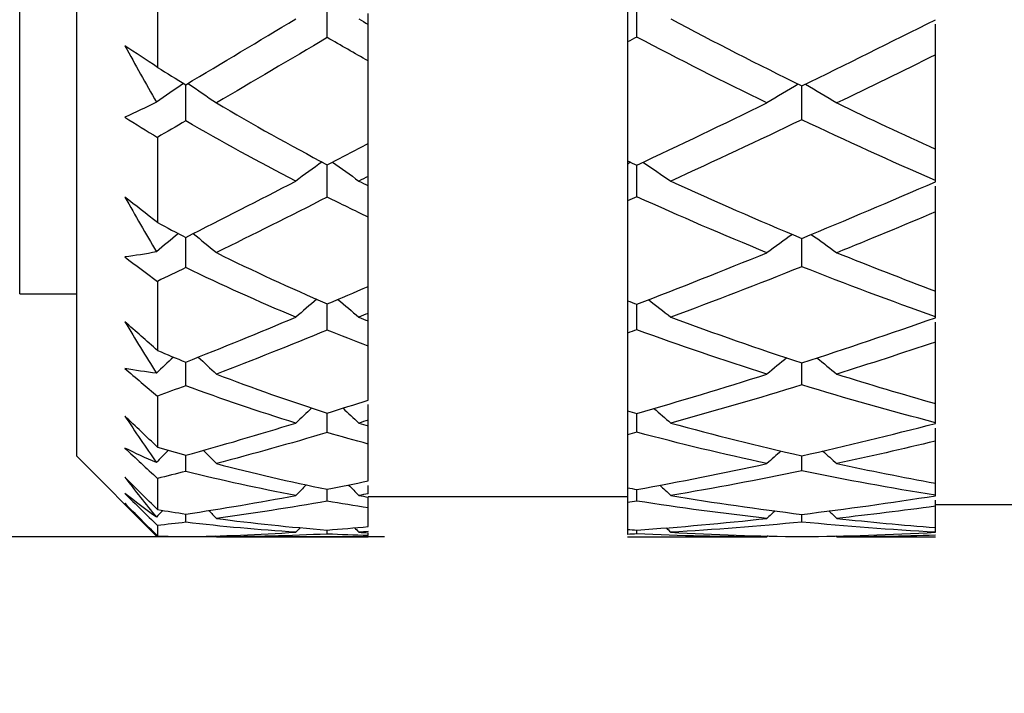
# Model space of a CAD drawing. Units: inches. Extents: x 1897 to 2194, y 1536 to 1746.
# Drawn here: x 1946 to 1952, y 1640 to 1644 of the extents above; entities that cross this region are included whole.
import ezdxf

# ---------------------------------------------------------------- set-up
doc = ezdxf.new("R2010")
doc.units = ezdxf.units.IN
doc.header["$MEASUREMENT"] = 0
doc.layers.add('A1', color=7, linetype='Continuous', lineweight=30)
doc.layers.add('A3', color=3, linetype='Continuous')
doc.styles.add('样式', font='isocp.shx', dxfattribs={"bigfont": 'gbcbig.shx'})
doc.dimstyles.get("Standard").update_dxf_attribs({"dimtxt": 2.5, "dimasz": 2.5, "dimexe": 0.5, "dimexo": 0, "dimgap": 0.3, "dimtad": 1, "dimdec": 3, "dimdsep": 46, "dimtxsty": '样式', "dimcen": 0.09, "dimclrd": 256, "dimclrt": 2, "dimadec": 0, "dimazin": 0, "dimtfac": 1, "dimtdec": 3, "dimtmove": 0, "dimatfit": 3, "dimfxl": 1, "dimtolj": 1, "dimtzin": 0, "dimarcsym": 0})

# ---------------------------------------------------------------- blocks, each defined once
blk = doc.blocks.new('*D53')
at = {"layer": 'A3', "color": 7, "lineweight": -2, "transparency": 16777216}
for p, q in [((1924.9953, 1658.6253), (1924.9953, 1661.1253)), ((1924.9953, 1656.1253), (1924.9953, 1653.6253)), ((1924.9953, 1653.6253), (1924.9953, 1643.6253)), ((1924.9953, 1641.1253), (1924.9953, 1643.6253)), ((1924.9953, 1638.6253), (1924.9953, 1636.1253))]:
    blk.add_line(p, q, dxfattribs=at)
at = {"layer": 'A3', "color": 0, "lineweight": -2, "transparency": 16777216}
for p, q in [((1948.0493, 1656.1253), (1924.4953, 1656.1253)), ((1948.0493, 1641.1253), (1924.4953, 1641.1253))]:
    blk.add_line(p, q, dxfattribs=at)
at = {"layer": 'A3', "color": 7, "transparency": 16777216}
for points in [[(1924.5786, 1658.6253), (1925.412, 1658.6253), (1924.9953, 1656.1253)], [(1924.5786, 1638.6253), (1925.412, 1638.6253), (1924.9953, 1641.1253)]]:
    blk.add_solid(points, dxfattribs=at)
at = {"layer": 'Defpoints', "color": 0, "transparency": 16777216}
for p in [(1948.0493, 1656.1253), (1924.9953, 1641.1253), (1948.0493, 1641.1253)]:
    blk.add_point(p, dxfattribs=at)
at = {"layer": 'A3', "color": 7, "lineweight": 9, "transparency": 16777216, "insert": (1923.4453, 1648.6253), "char_height": 2.5, "attachment_point": 5, "rotation": 90, "style": '样式'}
blk.add_mtext('\\A1;%%C15', dxfattribs=at)
blk = doc.blocks.new('*D54')
at = {"layer": 'A3', "color": 0, "lineweight": -2, "transparency": 16777216}
for p, q in [((1937.1493, 1648.6253), (1937.1493, 1625.0787)), ((1994.9493, 1644.4253), (1994.9493, 1625.0787))]:
    blk.add_line(p, q, dxfattribs=at)
at = {"layer": 'A3', "color": 7, "lineweight": -2, "transparency": 16777216}
blk.add_line((1939.6493, 1625.5787), (1992.4493, 1625.5787), dxfattribs=at)
at = {"layer": 'A3', "color": 7, "transparency": 16777216}
for points in [[(1939.6493, 1625.9954), (1939.6493, 1625.1621), (1937.1493, 1625.5787)], [(1992.4493, 1625.9954), (1992.4493, 1625.1621), (1994.9493, 1625.5787)]]:
    blk.add_solid(points, dxfattribs=at)
at = {"layer": 'Defpoints', "color": 0, "transparency": 16777216}
for p in [(1937.1493, 1648.6253), (1994.9493, 1644.4253), (1994.9493, 1625.5787)]:
    blk.add_point(p, dxfattribs=at)
at = {"layer": 'A3', "color": 7, "lineweight": 9, "transparency": 16777216, "insert": (1968.9993, 1627.1287), "char_height": 2.5, "attachment_point": 5, "style": '样式'}
blk.add_mtext('\\A1;57.8', dxfattribs=at)
blk = doc.blocks.new('*D55')
at = {"layer": 'A3', "color": 0, "lineweight": -2, "transparency": 16777216}
for p, q in [((1937.1493, 1648.6253), (1937.1493, 1602.8918)), ((2155.8691, 1629.4418), (2155.8691, 1602.8918))]:
    blk.add_line(p, q, dxfattribs=at)
at = {"layer": 'A3', "color": 7, "lineweight": -2, "transparency": 16777216}
blk.add_line((1939.6493, 1603.3918), (2153.3691, 1603.3918), dxfattribs=at)
at = {"layer": 'A3', "color": 7, "transparency": 16777216}
for points in [[(1939.6493, 1603.8085), (1939.6493, 1602.9751), (1937.1493, 1603.3918)], [(2153.3691, 1603.8085), (2153.3691, 1602.9751), (2155.8691, 1603.3918)]]:
    blk.add_solid(points, dxfattribs=at)
at = {"layer": 'Defpoints', "color": 0, "transparency": 16777216}
for p in [(1937.1493, 1648.6253), (2155.8691, 1629.4418), (2155.8691, 1603.3918)]:
    blk.add_point(p, dxfattribs=at)
at = {"layer": 'A3', "color": 7, "lineweight": 9, "transparency": 16777216, "insert": (2049.4592, 1604.9418), "char_height": 2.5, "attachment_point": 5, "style": '样式'}
blk.add_mtext('\\A1;※METERS', dxfattribs=at)

msp = doc.modelspace()

# ---------------------------------------------------------------- linework, layer by layer
at = {"layer": 'A1'}
for p, q in [((1946.1493, 1655.6253), (1946.1493, 1641.6253)), ((1945.7993, 1642.6253), (1945.7993, 1648.6253)), ((1946.6493, 1644.634), (1946.6493, 1644.0244)), ((1947.9493, 1644.2898), (1947.9493, 1644.3571)), ((1949.5493, 1644.1814), (1949.5493, 1643.4469)), ((1951.4493, 1643.5195), (1951.4493, 1644.1014)), ((1947.9493, 1643.5542), (1947.9493, 1644.0639)), ((1946.6493, 1643.592), (1946.6493, 1643.0657)), ((1947.9493, 1643.2929), (1947.9493, 1643.351)), ((1951.4493, 1643.318), (1951.4493, 1643.3258)), ((1949.5493, 1643.1998), (1949.5493, 1642.5835)), ((1951.4493, 1642.6431), (1951.4493, 1643.1313)), ((1947.9493, 1642.6717), (1947.9493, 1643.0994)), ((1946.6493, 1642.7029), (1946.6493, 1642.276)), ((1945.7993, 1642.6253), (1946.1493, 1642.6253)), ((1947.9493, 1642.4581), (1947.9493, 1642.5052)), ((1951.4493, 1642.4784), (1951.4493, 1642.4847)), ((1949.5493, 1642.383), (1949.5493, 1641.9036)), ((1951.4493, 1641.9485), (1951.4493, 1642.3282)), ((1947.9493, 1641.9701), (1947.9493, 1642.3028)), ((1946.6493, 1641.9938), (1946.6493, 1641.6793)), ((1947.9493, 1641.8107), (1947.9493, 1641.8454)), ((1951.4493, 1641.8256), (1951.4493, 1641.8303)), ((1949.5493, 1641.7559), (1949.5493, 1641.428)), ((1951.4493, 1641.4567), (1951.4493, 1641.7165)), ((1947.9493, 1641.4707), (1947.9493, 1641.6983)), ((1946.1493, 1641.6253), (1946.6423, 1641.1322)), ((1946.6493, 1641.4862), (1946.6493, 1641.2935)), ((1947.9493, 1641.3753), (1949.5493, 1641.3753)), ((1951.4493, 1641.3794), (1951.4493, 1641.3822)), ((1947.9493, 1641.1887), (1947.9493, 1641.3042)), ((1949.5493, 1641.3376), (1949.5493, 1641.1711)), ((1951.4493, 1641.3253), (1953.0493, 1641.3253)), ((1951.4493, 1641.1827), (1951.4493, 1641.3146)), ((1946.6493, 1641.1955), (1946.6493, 1641.1306)), ((1946.6451, 1641.1348), (1946.6425, 1641.132)), ((1947.0064, 1641.132), (1947.0126, 1641.1253)), ((1947.013, 1641.1253), (1947.9493, 1641.1253)), ((1947.9493, 1641.1575), (1947.9493, 1641.1604)), ((1949.5493, 1641.1253), (1950.4099, 1641.1253)), ((1950.4164, 1641.1315), (1950.4099, 1641.1253)), ((1950.8345, 1641.1314), (1950.8409, 1641.1253)), ((1950.841, 1641.1253), (1951.4493, 1641.1253)), ((1951.4493, 1641.1533), (1951.4493, 1641.1543))]:
    msp.add_line(p, q, dxfattribs=at)
for points in [[(1947.6972, 1644.2084), (1947.6971, 1644.2852), (1947.6971, 1644.3617), (1947.6971, 1644.4382)], [(1949.5493, 1644.4079), (1949.5493, 1644.3325), (1949.5493, 1644.2571), (1949.5493, 1644.1814)], [(1949.6062, 1644.2115), (1949.6061, 1644.2873), (1949.6061, 1644.363), (1949.6062, 1644.4385)], [(1946.8244, 1643.917), (1947.0487, 1644.0516), (1947.2748, 1644.1871), (1947.5025, 1644.3235)], [(1947.8921, 1644.3234), (1947.9111, 1644.3121), (1947.9302, 1644.3009), (1947.9493, 1644.2898)], [(1949.8168, 1644.3234), (1950.0848, 1644.1808), (1950.3547, 1644.0427), (1950.6253, 1643.9094)], [(1947.9493, 1644.0639), (1947.9493, 1644.1394), (1947.9493, 1644.2147), (1947.9493, 1644.2899)], [(1950.6253, 1643.9094), (1950.8994, 1644.0436), (1951.1741, 1644.1801), (1951.4493, 1644.3188)], [(1951.4493, 1644.1014), (1951.4493, 1644.1645), (1951.4493, 1644.2276), (1951.4493, 1644.2906)], [(1947.6972, 1644.2084), (1947.4673, 1644.0727), (1947.2393, 1643.9378), (1947.0126, 1643.8046)], [(1947.9493, 1644.0639), (1947.8651, 1644.1114), (1947.781, 1644.1596), (1947.6972, 1644.2084)], [(1949.6062, 1644.2115), (1949.5872, 1644.2015), (1949.5682, 1644.1915), (1949.5493, 1644.1814)], [(1950.4099, 1643.8044), (1950.1404, 1643.9353), (1949.8725, 1644.0709), (1949.6062, 1644.2115)], [(1946.4478, 1644.1581), (1946.5126, 1644.0413), (1946.5775, 1643.9247), (1946.6425, 1643.8084)], [(1946.6493, 1644.0244), (1946.5822, 1644.0697), (1946.515, 1644.1143), (1946.4478, 1644.1581)], [(1951.4493, 1644.1014), (1951.2462, 1644.001), (1951.0434, 1643.902), (1950.8409, 1643.8043)], [(1946.6493, 1644.0244), (1946.7076, 1643.9882), (1946.7659, 1643.9524), (1946.8244, 1643.917)], [(1946.8103, 1643.9248), (1946.7537, 1643.8865), (1946.6978, 1643.8477), (1946.6425, 1643.8084)], [(1946.8236, 1643.6938), (1946.8239, 1643.7683), (1946.8242, 1643.8427), (1946.8245, 1643.917)], [(1946.8382, 1643.9252), (1946.8969, 1643.8854), (1946.955, 1643.8452), (1947.0126, 1643.8046)], [(1950.6034, 1643.9205), (1950.5382, 1643.8823), (1950.4737, 1643.8435), (1950.4099, 1643.8044)], [(1950.6253, 1643.7009), (1950.6253, 1643.7705), (1950.6252, 1643.8401), (1950.6251, 1643.9095)], [(1950.6473, 1643.9203), (1950.7124, 1643.882), (1950.7769, 1643.8434), (1950.8409, 1643.8043)], [(1946.6425, 1643.8084), (1946.5775, 1643.776), (1946.5126, 1643.7454), (1946.4478, 1643.7169)], [(1947.0126, 1643.8046), (1947.2388, 1643.6715), (1947.4669, 1643.5441), (1947.6972, 1643.4228)], [(1949.6061, 1643.42), (1949.8724, 1643.5453), (1950.1404, 1643.6734), (1950.4099, 1643.8044)], [(1950.8409, 1643.8043), (1951.043, 1643.7068), (1951.2459, 1643.6119), (1951.4493, 1643.5195)], [(1946.4478, 1643.7169), (1946.515, 1643.6744), (1946.5822, 1643.6328), (1946.6493, 1643.592)], [(1946.8236, 1643.6938), (1946.7654, 1643.6598), (1946.7073, 1643.6258), (1946.6493, 1643.592)], [(1947.5025, 1643.322), (1947.2742, 1643.44), (1947.0478, 1643.5639), (1946.8236, 1643.6938)], [(1950.6253, 1643.7009), (1950.3547, 1643.5716), (1950.0848, 1643.4451), (1949.8168, 1643.3219)], [(1951.4493, 1643.3258), (1951.1741, 1643.4457), (1950.8994, 1643.5706), (1950.6253, 1643.7009)], [(1947.6972, 1643.4228), (1947.781, 1643.4664), (1947.8651, 1643.5102), (1947.9493, 1643.5542)], [(1947.9493, 1643.351), (1947.9493, 1643.4188), (1947.9493, 1643.4866), (1947.9493, 1643.5543)], [(1951.4493, 1643.3258), (1951.4493, 1643.3905), (1951.4493, 1643.4551), (1951.4493, 1643.5197)], [(1947.6648, 1643.4405), (1947.6101, 1643.4014), (1947.556, 1643.3619), (1947.5025, 1643.322)], [(1947.6972, 1643.223), (1947.6971, 1643.2897), (1947.6971, 1643.3563), (1947.6971, 1643.4229)], [(1947.73, 1643.4399), (1947.7844, 1643.4009), (1947.8385, 1643.3615), (1947.8921, 1643.3219)], [(1949.5493, 1643.4469), (1949.5493, 1643.44), (1949.5493, 1643.433), (1949.5493, 1643.426)], [(1949.5493, 1643.4469), (1949.5682, 1643.4379), (1949.5871, 1643.429), (1949.6061, 1643.42)], [(1949.5676, 1643.4383), (1949.5615, 1643.4342), (1949.5554, 1643.4301), (1949.5493, 1643.426)], [(1949.5493, 1643.426), (1949.5493, 1643.3507), (1949.5493, 1643.2753), (1949.5493, 1643.1998)], [(1949.6062, 1643.2256), (1949.6061, 1643.2905), (1949.6061, 1643.3553), (1949.6061, 1643.4201)], [(1949.6446, 1643.4383), (1949.7025, 1643.3999), (1949.7599, 1643.3611), (1949.8168, 1643.3219)], [(1947.9493, 1643.351), (1947.9302, 1643.3413), (1947.9111, 1643.3316), (1947.8921, 1643.3219)], [(1946.8244, 1642.9747), (1947.0487, 1643.0885), (1947.2748, 1643.2043), (1947.5025, 1643.322)], [(1947.8921, 1643.3219), (1947.9111, 1643.3122), (1947.9302, 1643.3025), (1947.9493, 1643.2929)], [(1947.9493, 1643.0994), (1947.9493, 1643.164), (1947.9493, 1643.2285), (1947.9493, 1643.293)], [(1949.8168, 1643.3219), (1950.0848, 1643.1988), (1950.3547, 1643.0809), (1950.6253, 1642.9684)], [(1950.6253, 1642.9684), (1950.8994, 1643.0817), (1951.1741, 1643.1983), (1951.4493, 1643.318)], [(1951.4493, 1643.1313), (1951.4493, 1643.1842), (1951.4493, 1643.237), (1951.4493, 1643.2897)], [(1946.4478, 1643.2237), (1946.5126, 1643.1102), (1946.5775, 1642.9972), (1946.6425, 1642.8849)], [(1946.6493, 1643.0657), (1946.5822, 1643.1191), (1946.515, 1643.1718), (1946.4478, 1643.2237)], [(1947.6972, 1643.223), (1947.4673, 1643.1065), (1947.2393, 1642.9919), (1947.0126, 1642.8802)], [(1947.9493, 1643.0994), (1947.8651, 1643.1398), (1947.781, 1643.181), (1947.6972, 1643.223)], [(1949.6062, 1643.2256), (1949.5872, 1643.217), (1949.5682, 1643.2084), (1949.5493, 1643.1998)], [(1950.4099, 1642.8799), (1950.1404, 1642.9898), (1949.8725, 1643.1049), (1949.6062, 1643.2256)], [(1951.4493, 1643.1313), (1951.2462, 1643.0457), (1951.0434, 1642.9618), (1950.8409, 1642.8799)], [(1946.6493, 1643.0657), (1946.7076, 1643.035), (1946.7659, 1643.0047), (1946.8244, 1642.9747)], [(1946.7786, 1642.9978), (1946.7328, 1642.9605), (1946.6874, 1642.9229), (1946.6425, 1642.8849)], [(1946.8701, 1642.998), (1946.9179, 1642.959), (1946.9654, 1642.9197), (1947.0126, 1642.8802)], [(1950.5675, 1642.9932), (1950.5145, 1642.9558), (1950.462, 1642.918), (1950.4099, 1642.8799)], [(1950.6833, 1642.9928), (1950.7362, 1642.9555), (1950.7888, 1642.9178), (1950.8409, 1642.8799)], [(1946.8236, 1642.7875), (1946.8238, 1642.8501), (1946.8241, 1642.9126), (1946.8243, 1642.9752)], [(1950.6253, 1642.7934), (1950.6253, 1642.8517), (1950.6252, 1642.9101), (1950.6252, 1642.9684)], [(1946.6425, 1642.8849), (1946.5775, 1642.8724), (1946.5126, 1642.8619), (1946.4478, 1642.8535)], [(1947.0126, 1642.8802), (1947.2388, 1642.7684), (1947.4669, 1642.6629), (1947.6972, 1642.5638)], [(1949.6061, 1642.5615), (1949.8724, 1642.6639), (1950.1404, 1642.7701), (1950.4099, 1642.8799)], [(1950.8409, 1642.8799), (1951.043, 1642.7981), (1951.2459, 1642.7192), (1951.4493, 1642.6431)], [(1946.4478, 1642.8535), (1946.515, 1642.8026), (1946.5822, 1642.7524), (1946.6493, 1642.7029)], [(1946.8236, 1642.7875), (1946.7654, 1642.7591), (1946.7073, 1642.7309), (1946.6493, 1642.7029)], [(1947.5025, 1642.4816), (1947.2742, 1642.5774), (1947.0478, 1642.6792), (1946.8236, 1642.7875)], [(1950.6253, 1642.7934), (1950.3547, 1642.6856), (1950.0848, 1642.5815), (1949.8168, 1642.4816)], [(1951.4493, 1642.4847), (1951.1741, 1642.5821), (1950.8994, 1642.6848), (1950.6253, 1642.7934)], [(1947.6972, 1642.5638), (1947.781, 1642.5994), (1947.8651, 1642.6354), (1947.9493, 1642.6717)], [(1947.9493, 1642.5052), (1947.9493, 1642.5607), (1947.9493, 1642.6162), (1947.9493, 1642.6717)], [(1951.4493, 1642.4847), (1951.4493, 1642.5376), (1951.4493, 1642.5904), (1951.4493, 1642.6432)], [(1947.6331, 1642.5925), (1947.5892, 1642.5559), (1947.5457, 1642.5189), (1947.5025, 1642.4816)], [(1947.6972, 1642.4016), (1947.6971, 1642.4557), (1947.6971, 1642.5097), (1947.6971, 1642.5638)], [(1947.7621, 1642.5915), (1947.8057, 1642.5551), (1947.849, 1642.5184), (1947.8921, 1642.4816)], [(1949.5493, 1642.5835), (1949.5682, 1642.5761), (1949.5871, 1642.5688), (1949.6061, 1642.5615)], [(1949.5493, 1642.5835), (1949.5493, 1642.5167), (1949.5493, 1642.4499), (1949.5493, 1642.383)], [(1949.6062, 1642.4038), (1949.6061, 1642.4564), (1949.6061, 1642.5089), (1949.6061, 1642.5615)], [(1949.6788, 1642.59), (1949.7251, 1642.5541), (1949.7711, 1642.518), (1949.8168, 1642.4816)], [(1947.9493, 1642.5052), (1947.9302, 1642.4973), (1947.9111, 1642.4894), (1947.8921, 1642.4816)], [(1946.6493, 1642.276), (1946.5822, 1642.3357), (1946.515, 1642.3949), (1946.4478, 1642.4535)], [(1946.4478, 1642.4535), (1946.5126, 1642.3466), (1946.5775, 1642.2407), (1946.6425, 1642.1358)], [(1946.8244, 1642.2042), (1947.0487, 1642.2936), (1947.2748, 1642.3862), (1947.5025, 1642.4816)], [(1947.8921, 1642.4816), (1947.9111, 1642.4737), (1947.9302, 1642.4659), (1947.9493, 1642.4581)], [(1947.9493, 1642.3028), (1947.9493, 1642.3546), (1947.9493, 1642.4064), (1947.9493, 1642.4582)], [(1949.8168, 1642.4816), (1950.0848, 1642.3817), (1950.3547, 1642.2876), (1950.6253, 1642.1992)], [(1950.6253, 1642.1992), (1950.8994, 1642.2882), (1951.1741, 1642.3813), (1951.4493, 1642.4784)], [(1951.4493, 1642.3282), (1951.4493, 1642.3689), (1951.4493, 1642.4095), (1951.4493, 1642.4501)], [(1947.6972, 1642.4016), (1947.4673, 1642.3079), (1947.2393, 1642.2172), (1947.0126, 1642.1302)], [(1947.9493, 1642.3028), (1947.8651, 1642.335), (1947.781, 1642.3679), (1947.6972, 1642.4016)], [(1949.6062, 1642.4038), (1949.5872, 1642.3969), (1949.5682, 1642.3899), (1949.5493, 1642.383)], [(1950.4099, 1642.1301), (1950.1404, 1642.2155), (1949.8725, 1642.3067), (1949.6062, 1642.4038)], [(1951.4493, 1642.3282), (1951.2462, 1642.2599), (1951.0434, 1642.1938), (1950.8409, 1642.1301)], [(1946.6493, 1642.276), (1946.7076, 1642.2517), (1946.7659, 1642.2277), (1946.8244, 1642.2042)], [(1946.7478, 1642.2349), (1946.7124, 1642.2021), (1946.6774, 1642.169), (1946.6425, 1642.1358)], [(1946.8236, 1642.0586), (1946.8238, 1642.1071), (1946.824, 1642.1557), (1946.8242, 1642.2043)], [(1946.9008, 1642.2352), (1946.9383, 1642.2004), (1946.9755, 1642.1654), (1947.0126, 1642.1302)], [(1950.5331, 1642.2306), (1950.4918, 1642.1973), (1950.4507, 1642.1638), (1950.4099, 1642.1301)], [(1950.6253, 1642.0631), (1950.6253, 1642.1085), (1950.6252, 1642.1538), (1950.6252, 1642.1992)], [(1950.7178, 1642.23), (1950.7591, 1642.1969), (1950.8001, 1642.1636), (1950.8409, 1642.1301)], [(1946.4478, 1642.1655), (1946.515, 1642.1077), (1946.5822, 1642.0505), (1946.6493, 1641.9938)], [(1946.6425, 1642.1358), (1946.5775, 1642.1436), (1946.5126, 1642.1535), (1946.4478, 1642.1655)], [(1947.0126, 1642.1302), (1947.2388, 1642.0433), (1947.4669, 1641.9629), (1947.6972, 1641.8889)], [(1949.6061, 1641.8872), (1949.8724, 1641.9636), (1950.1404, 1642.0446), (1950.4099, 1642.1301)], [(1950.8409, 1642.1301), (1951.043, 1642.0664), (1951.2459, 1642.0059), (1951.4493, 1641.9485)], [(1946.8236, 1642.0586), (1946.7654, 1642.0367), (1946.7073, 1642.0151), (1946.6493, 1641.9938)], [(1947.5025, 1641.828), (1947.2742, 1641.8985), (1947.0478, 1641.9753), (1946.8236, 1642.0586)], [(1950.6253, 1642.0631), (1950.3547, 1641.9801), (1950.0848, 1641.9016), (1949.8168, 1641.8279)], [(1951.4493, 1641.8303), (1951.1741, 1641.902), (1950.8994, 1641.9795), (1950.6253, 1642.0631)], [(1947.6972, 1641.8889), (1947.781, 1641.9155), (1947.8651, 1641.9425), (1947.9493, 1641.9701)], [(1947.6015, 1641.9213), (1947.5683, 1641.8904), (1947.5353, 1641.8593), (1947.5025, 1641.828)], [(1947.7941, 1641.9199), (1947.8269, 1641.8894), (1947.8596, 1641.8587), (1947.8921, 1641.8279)], [(1947.9493, 1641.8454), (1947.9493, 1641.8775), (1947.9493, 1641.9096), (1947.9493, 1641.9418)], [(1949.5493, 1641.9036), (1949.5493, 1641.8544), (1949.5493, 1641.8051), (1949.5493, 1641.7559)], [(1949.5493, 1641.9036), (1949.5682, 1641.8981), (1949.5871, 1641.8926), (1949.6061, 1641.8872)], [(1949.7127, 1641.9187), (1949.7476, 1641.8886), (1949.7823, 1641.8584), (1949.8168, 1641.8279)], [(1951.4493, 1641.8303), (1951.4493, 1641.8697), (1951.4493, 1641.9091), (1951.4493, 1641.9486)], [(1946.6493, 1641.6793), (1946.5822, 1641.7434), (1946.515, 1641.8073), (1946.4478, 1641.8707)], [(1946.4478, 1641.8707), (1946.5126, 1641.7738), (1946.5775, 1641.6782), (1946.6425, 1641.5838)], [(1947.6972, 1641.7694), (1947.6971, 1641.8092), (1947.6971, 1641.8491), (1947.6971, 1641.8889)], [(1947.9493, 1641.8454), (1947.9302, 1641.8395), (1947.9111, 1641.8337), (1947.8921, 1641.8279)], [(1949.6062, 1641.771), (1949.6061, 1641.8097), (1949.6061, 1641.8484), (1949.6061, 1641.8872)], [(1946.8244, 1641.6288), (1947.0487, 1641.6911), (1947.2748, 1641.7576), (1947.5025, 1641.828)], [(1947.6972, 1641.7694), (1947.4673, 1641.7013), (1947.2393, 1641.6372), (1947.0126, 1641.5777)], [(1947.9493, 1641.6983), (1947.8651, 1641.7212), (1947.781, 1641.7449), (1947.6972, 1641.7694)], [(1947.8921, 1641.8279), (1947.9111, 1641.8221), (1947.9302, 1641.8164), (1947.9493, 1641.8107)], [(1947.9493, 1641.6983), (1947.9493, 1641.7357), (1947.9493, 1641.7732), (1947.9493, 1641.8107)], [(1949.6062, 1641.771), (1949.5872, 1641.766), (1949.5682, 1641.7609), (1949.5493, 1641.7559)], [(1950.4099, 1641.5776), (1950.1404, 1641.636), (1949.8725, 1641.7004), (1949.6062, 1641.771)], [(1949.8168, 1641.8279), (1950.0848, 1641.7543), (1950.3547, 1641.6868), (1950.6253, 1641.6253)], [(1950.6253, 1641.6253), (1950.8994, 1641.6872), (1951.1741, 1641.7541), (1951.4493, 1641.8256)], [(1951.4493, 1641.7165), (1951.4493, 1641.7434), (1951.4493, 1641.7703), (1951.4493, 1641.7973)], [(1951.4493, 1641.7165), (1951.2462, 1641.6675), (1951.0434, 1641.6212), (1950.8409, 1641.5776)], [(1946.4478, 1641.6738), (1946.515, 1641.6108), (1946.5822, 1641.5483), (1946.6493, 1641.4862)], [(1946.6425, 1641.5838), (1946.5775, 1641.6118), (1946.5126, 1641.6417), (1946.4478, 1641.6738)], [(1946.7162, 1641.6593), (1946.6915, 1641.6343), (1946.6669, 1641.6091), (1946.6425, 1641.5838)], [(1946.6493, 1641.6793), (1946.7076, 1641.662), (1946.7659, 1641.6452), (1946.8244, 1641.6288)], [(1946.9323, 1641.6597), (1946.9592, 1641.6325), (1946.9859, 1641.6051), (1947.0126, 1641.5777)], [(1950.4981, 1641.6559), (1950.4685, 1641.6299), (1950.4391, 1641.6038), (1950.4099, 1641.5776)], [(1950.7529, 1641.6554), (1950.7824, 1641.6296), (1950.8117, 1641.6036), (1950.8409, 1641.5776)], [(1946.8236, 1641.5291), (1946.8237, 1641.5624), (1946.8238, 1641.5957), (1946.824, 1641.629)], [(1950.6253, 1641.5322), (1950.6253, 1641.5632), (1950.6253, 1641.5942), (1950.6252, 1641.6253)], [(1946.8236, 1641.5291), (1946.7654, 1641.5145), (1946.7073, 1641.5002), (1946.6493, 1641.4862)], [(1947.5025, 1641.3808), (1947.2742, 1641.424), (1947.0478, 1641.4733), (1946.8236, 1641.5291)], [(1947.0126, 1641.5777), (1947.2388, 1641.5182), (1947.4669, 1641.4653), (1947.6972, 1641.4187)], [(1949.6061, 1641.4176), (1949.8724, 1641.4657), (1950.1404, 1641.5191), (1950.4099, 1641.5776)], [(1950.6253, 1641.5322), (1950.3547, 1641.4765), (1950.0848, 1641.4259), (1949.8168, 1641.3808)], [(1951.4493, 1641.3822), (1951.1741, 1641.4262), (1950.8994, 1641.4761), (1950.6253, 1641.5322)], [(1950.8409, 1641.5776), (1951.043, 1641.534), (1951.2459, 1641.4938), (1951.4493, 1641.4567)], [(1946.6493, 1641.2935), (1946.5822, 1641.3603), (1946.515, 1641.4269), (1946.4478, 1641.4932)], [(1946.4478, 1641.4932), (1946.5126, 1641.4092), (1946.5775, 1641.3268), (1946.6425, 1641.2458)], [(1947.6972, 1641.4187), (1947.781, 1641.4354), (1947.8651, 1641.4528), (1947.9493, 1641.4707)], [(1947.5677, 1641.4466), (1947.5459, 1641.4248), (1947.5241, 1641.4029), (1947.5025, 1641.3808)], [(1947.6972, 1641.3455), (1947.6972, 1641.3699), (1947.6971, 1641.3943), (1947.6971, 1641.4187)], [(1947.8278, 1641.4453), (1947.8493, 1641.4239), (1947.8707, 1641.4024), (1947.8921, 1641.3808)], [(1947.9493, 1641.3915), (1947.9493, 1641.4085), (1947.9493, 1641.4254), (1947.9493, 1641.4424)], [(1949.5493, 1641.428), (1949.5682, 1641.4245), (1949.5871, 1641.421), (1949.6061, 1641.4176)], [(1949.5493, 1641.428), (1949.5493, 1641.3978), (1949.5493, 1641.3677), (1949.5493, 1641.3376)], [(1949.6062, 1641.3465), (1949.6061, 1641.3702), (1949.6061, 1641.3939), (1949.6061, 1641.4176)], [(1949.7482, 1641.4448), (1949.7712, 1641.4236), (1949.794, 1641.4022), (1949.8168, 1641.3808)], [(1951.4493, 1641.3822), (1951.4493, 1641.407), (1951.4493, 1641.4319), (1951.4493, 1641.4567)], [(1946.6425, 1641.2458), (1946.5775, 1641.293), (1946.5126, 1641.3422), (1946.4478, 1641.3932)], [(1946.4478, 1641.3932), (1946.515, 1641.3271), (1946.5822, 1641.2612), (1946.6493, 1641.1955)], [(1946.8244, 1641.2659), (1947.0487, 1641.2993), (1947.2748, 1641.3377), (1947.5025, 1641.3808)], [(1947.6972, 1641.3455), (1947.4673, 1641.3051), (1947.2393, 1641.2695), (1947.0126, 1641.2393)], [(1947.9493, 1641.3042), (1947.8651, 1641.3172), (1947.781, 1641.331), (1947.6972, 1641.3455)], [(1947.9493, 1641.3915), (1947.9302, 1641.3879), (1947.9111, 1641.3843), (1947.8921, 1641.3808)], [(1947.8921, 1641.3808), (1947.9111, 1641.3772), (1947.9302, 1641.3737), (1947.9493, 1641.3703)], [(1947.9493, 1641.3042), (1947.9493, 1641.3262), (1947.9493, 1641.3483), (1947.9493, 1641.3703)], [(1949.6062, 1641.3465), (1949.5872, 1641.3435), (1949.5682, 1641.3405), (1949.5493, 1641.3376)], [(1950.4099, 1641.2392), (1950.1404, 1641.2689), (1949.8725, 1641.3045), (1949.6062, 1641.3465)], [(1949.8168, 1641.3808), (1950.0848, 1641.3357), (1950.3547, 1641.2969), (1950.6253, 1641.2641)], [(1950.6253, 1641.2641), (1950.8994, 1641.2971), (1951.1741, 1641.3356), (1951.4493, 1641.3794)], [(1951.4493, 1641.3146), (1951.4493, 1641.3268), (1951.4493, 1641.3389), (1951.4493, 1641.3511)], [(1946.4478, 1641.3324), (1946.5126, 1641.2639), (1946.5775, 1641.1971), (1946.6425, 1641.132)], [(1946.6493, 1641.1306), (1946.5822, 1641.1979), (1946.515, 1641.2652), (1946.4478, 1641.3324)], [(1946.6818, 1641.2881), (1946.6687, 1641.2741), (1946.6556, 1641.26), (1946.6425, 1641.2458)], [(1946.6493, 1641.2935), (1946.7076, 1641.2839), (1946.7659, 1641.2747), (1946.8244, 1641.2659)], [(1946.9665, 1641.2888), (1946.9819, 1641.2723), (1946.9973, 1641.2558), (1947.0126, 1641.2393)], [(1950.4603, 1641.2863), (1950.4434, 1641.2707), (1950.4266, 1641.255), (1950.4099, 1641.2392)], [(1950.7907, 1641.2859), (1950.8075, 1641.2704), (1950.8242, 1641.2548), (1950.8409, 1641.2392)], [(1951.4493, 1641.3146), (1951.2462, 1641.2865), (1951.0434, 1641.2613), (1950.8409, 1641.2392)], [(1946.8236, 1641.2153), (1946.8237, 1641.2323), (1946.8237, 1641.2492), (1946.8238, 1641.2661)], [(1947.0126, 1641.2393), (1947.2388, 1641.2091), (1947.4669, 1641.1853), (1947.6972, 1641.1674)], [(1949.6061, 1641.167), (1949.8724, 1641.1854), (1950.1404, 1641.2095), (1950.4099, 1641.2392)], [(1950.6253, 1641.2168), (1950.6253, 1641.2325), (1950.6253, 1641.2483), (1950.6253, 1641.264)], [(1950.8409, 1641.2392), (1951.043, 1641.2171), (1951.2459, 1641.1983), (1951.4493, 1641.1827)], [(1946.8236, 1641.2153), (1946.7654, 1641.2083), (1946.7073, 1641.2017), (1946.6493, 1641.1955)], [(1947.5025, 1641.1538), (1947.2742, 1641.1684), (1947.0478, 1641.1887), (1946.8236, 1641.2153)], [(1947.5304, 1641.183), (1947.5211, 1641.1733), (1947.5118, 1641.1635), (1947.5025, 1641.1538)], [(1947.6972, 1641.1674), (1947.781, 1641.1738), (1947.8651, 1641.1809), (1947.9493, 1641.1887)], [(1947.6972, 1641.1428), (1947.6972, 1641.151), (1947.6972, 1641.1592), (1947.6972, 1641.1674)], [(1947.8655, 1641.1813), (1947.8744, 1641.1722), (1947.8832, 1641.163), (1947.8921, 1641.1538)], [(1949.5493, 1641.1711), (1949.5682, 1641.1697), (1949.5871, 1641.1683), (1949.6061, 1641.167)], [(1949.5493, 1641.171), (1949.5493, 1641.1609), (1949.5493, 1641.1507), (1949.5493, 1641.1406)], [(1949.6062, 1641.1431), (1949.6062, 1641.1511), (1949.6061, 1641.159), (1949.6061, 1641.167)], [(1949.7878, 1641.1818), (1949.7975, 1641.1725), (1949.8072, 1641.1631), (1949.8168, 1641.1538)], [(1950.6253, 1641.2168), (1950.3547, 1641.1901), (1950.0848, 1641.169), (1949.8168, 1641.1538)], [(1951.4493, 1641.1543), (1951.1741, 1641.1692), (1950.8994, 1641.1899), (1950.6253, 1641.2168)], [(1951.4493, 1641.1543), (1951.4493, 1641.1638), (1951.4493, 1641.1732), (1951.4493, 1641.1827)], [(1946.6493, 1641.1306), (1946.7076, 1641.1289), (1946.7659, 1641.1276), (1946.8244, 1641.1267)], [(1946.8244, 1641.1267), (1947.0487, 1641.13), (1947.2748, 1641.1393), (1947.5025, 1641.1538)], [(1947.6972, 1641.1428), (1947.4673, 1641.1313), (1947.2393, 1641.1253), (1947.0126, 1641.1253)], [(1947.9493, 1641.1326), (1947.8651, 1641.1353), (1947.781, 1641.1387), (1947.6972, 1641.1428)], [(1947.9493, 1641.1575), (1947.9302, 1641.1562), (1947.9111, 1641.155), (1947.8921, 1641.1538)], [(1947.8921, 1641.1538), (1947.9111, 1641.1526), (1947.9302, 1641.1514), (1947.9493, 1641.1503)], [(1947.9493, 1641.1326), (1947.9493, 1641.1385), (1947.9493, 1641.1444), (1947.9493, 1641.1503)], [(1949.6062, 1641.1431), (1949.5872, 1641.1422), (1949.5682, 1641.1414), (1949.5493, 1641.1406)], [(1950.4099, 1641.1253), (1950.1404, 1641.1253), (1949.8725, 1641.1311), (1949.6062, 1641.1431)], [(1949.8168, 1641.1538), (1950.0848, 1641.1386), (1950.3547, 1641.1296), (1950.6253, 1641.1265)], [(1950.6253, 1641.1265), (1950.8994, 1641.1296), (1951.1741, 1641.1387), (1951.4493, 1641.1533)], [(1951.4493, 1641.1349), (1951.2462, 1641.1285), (1951.0434, 1641.1253), (1950.8409, 1641.1253)]]:
    msp.add_open_spline(points, degree=3, dxfattribs=at)

# ---------------------------------------------------------------- dimensions: what is measured, and where the dimension line sits
at = {"layer": 'A3', "color": 7, "lineweight": 9}
dim = msp.add_linear_dim(base=(1924.9953, 1641.1253), p1=(1948.0493, 1656.1253), p2=(1948.0493, 1641.1253), angle=90, text='%%C<>', dimstyle='Standard', override={"dimclrd": 7, "dimclrt": 7}, dxfattribs=at)
dim.commit()
dim.dimension.update_dxf_attribs({"geometry": '*D53', "text_midpoint": (1924.9953, 1648.6253), "dimtype": 160})
dim = msp.add_linear_dim(base=(1994.9493, 1625.5787), p1=(1937.1493, 1648.6253), p2=(1994.9493, 1644.4253), dimstyle='Standard', override={"dimclrd": 7, "dimclrt": 7}, dxfattribs=at)
dim.commit()
dim.dimension.update_dxf_attribs({"geometry": '*D54', "text_midpoint": (1968.9993, 1625.5787), "dimtype": 160})
dim = msp.add_linear_dim(base=(2155.8691, 1603.3918), p1=(1937.1493, 1648.6253), p2=(2155.8691, 1629.4418), text='※METERS', dimstyle='Standard', override={"dimclrd": 7, "dimclrt": 7}, dxfattribs=at)
dim.commit()
dim.dimension.update_dxf_attribs({"geometry": '*D55', "text_midpoint": (2049.4592, 1603.3918), "dimtype": 160})

doc.saveas('drawing.dxf')
